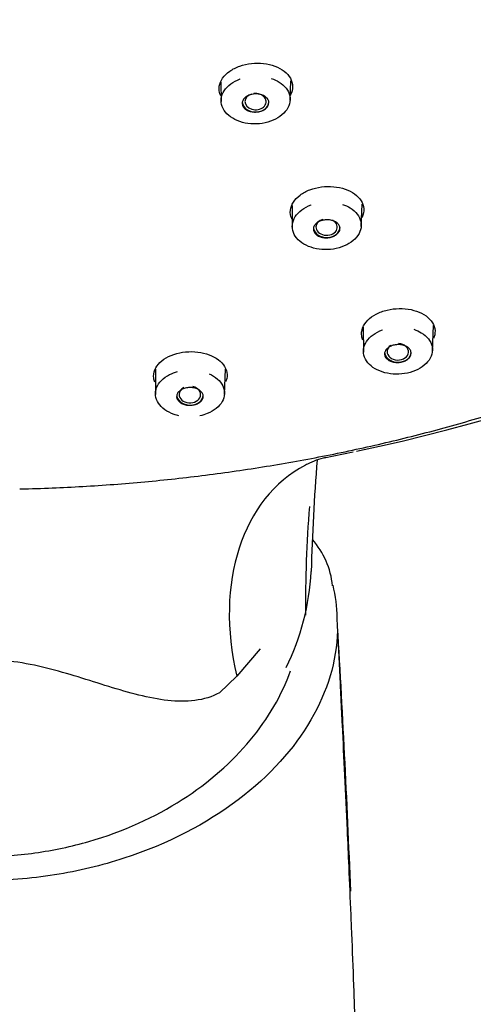
# Model space of a CAD drawing. Units: millimetres. Extents: x -18 to 524, y -18 to 1375.
# Drawn here: x 205 to 225, y 984 to 1027 of the extents above; entities that cross this region are included whole.
import ezdxf

# ---------------------------------------------------------------- set-up
doc = ezdxf.new("R2010")
doc.units = ezdxf.units.MM
for name, color, linetype in [('$DDT_AUDIT_GENERATED_(5B0)', 7, 'Continuous'), ('$DDT_AUDIT_GENERATED_(63D)', 7, 'Continuous'), ('$DDT_AUDIT_GENERATED_(F9)', 7, 'Continuous'), ('Default', 7, 'Continuous')]:
    doc.layers.add(name, color=color, linetype=linetype)

# ---------------------------------------------------------------- blocks, each defined once
blk = doc.blocks.new('SE')
at = {"layer": '$DDT_AUDIT_GENERATED_(5B0)', "color": 7, "linetype": 'Continuous'}
for points, knots in [([(204.934, 1006.334), (205.455, 1006.349), (206.736, 1006.386), (209.057, 1006.521), (211.711, 1006.766), (214.371, 1007.104), (217.002, 1007.53), (219.606, 1008.046), (222.176, 1008.65), (224.709, 1009.34), (227.199, 1010.116), (229.641, 1010.977), (232.031, 1011.919), (234.363, 1012.943), (236.634, 1014.045), (238.839, 1015.224), (240.974, 1016.478), (243.034, 1017.803), (245.015, 1019.198), (246.914, 1020.66), (248.726, 1022.186), (250.449, 1023.773), (252.079, 1025.417), (253.612, 1027.117), (255.045, 1028.867), (256.379, 1030.669), (257.596, 1032.501), (258.614, 1034.197), (259.121, 1035.18), (259.354, 1035.634)], [0, 0, 0, 0, 0.020206, 0.058434, 0.096666, 0.134898, 0.173132, 0.211366, 0.249602, 0.287839, 0.326076, 0.364315, 0.402554, 0.440793, 0.479031, 0.517268, 0.555502, 0.593734, 0.631961, 0.670182, 0.708395, 0.746599, 0.784793, 0.822973, 0.861138, 0.899286, 0.937416, 0.975525, 1, 1, 1, 1]), ([(213.699, 1023.444), (213.69, 1023.463), (213.682, 1023.482), (213.674, 1023.501), (213.63, 1023.618), (213.617, 1023.742), (213.634, 1023.863), (213.652, 1023.984), (213.702, 1024.105), (213.779, 1024.217), (213.856, 1024.328), (213.962, 1024.432), (214.09, 1024.521), (214.216, 1024.61), (214.366, 1024.685), (214.527, 1024.742), (214.686, 1024.798), (214.861, 1024.837), (215.037, 1024.856), (215.213, 1024.875), (215.394, 1024.874), (215.566, 1024.854), (215.739, 1024.834), (215.908, 1024.794), (216.058, 1024.737), (216.211, 1024.68), (216.35, 1024.604), (216.463, 1024.515), (216.578, 1024.425), (216.67, 1024.321), (216.732, 1024.209), (216.794, 1024.097), (216.827, 1023.975), (216.829, 1023.854), (216.83, 1023.733), (216.8, 1023.608), (216.741, 1023.491), (216.738, 1023.486), (216.736, 1023.482), (216.734, 1023.477)], [0.3106294, 0.3106294, 0.3106294, 0.3106294, 0.3197259, 0.3197259, 0.3197259, 0.3744923, 0.3744923, 0.3744923, 0.4291507, 0.4291507, 0.4291507, 0.4831685, 0.4831685, 0.4831685, 0.5365869, 0.5365869, 0.5365869, 0.5894213, 0.5894213, 0.5894213, 0.6420027, 0.6420027, 0.6420027, 0.6949393, 0.6949393, 0.6949393, 0.7485958, 0.7485958, 0.7485958, 0.8029069, 0.8029069, 0.8029069, 0.8575383, 0.8575383, 0.8575383, 0.9122633, 0.9122633, 0.9122633, 0.9143553, 0.9143553, 0.9143553, 0.9143553]), ([(216.805, 1018.079), (216.8, 1018.088), (216.796, 1018.098), (216.792, 1018.107), (216.742, 1018.222), (216.722, 1018.344), (216.734, 1018.465), (216.746, 1018.585), (216.79, 1018.706), (216.862, 1018.819), (216.934, 1018.931), (217.035, 1019.037), (217.159, 1019.128), (217.281, 1019.218), (217.427, 1019.297), (217.586, 1019.357), (217.743, 1019.416), (217.917, 1019.459), (218.092, 1019.481), (218.266, 1019.504), (218.447, 1019.507), (218.62, 1019.492), (218.794, 1019.476), (218.965, 1019.44), (219.118, 1019.388), (219.273, 1019.334), (219.416, 1019.262), (219.533, 1019.178), (219.652, 1019.092), (219.749, 1018.991), (219.816, 1018.882), (219.884, 1018.773), (219.924, 1018.653), (219.932, 1018.533), (219.939, 1018.412), (219.915, 1018.288), (219.861, 1018.171), (219.855, 1018.159), (219.849, 1018.147), (219.843, 1018.135)], [0.3679149, 0.3679149, 0.3679149, 0.3679149, 0.3724912, 0.3724912, 0.3724912, 0.4273844, 0.4273844, 0.4273844, 0.4821334, 0.4821334, 0.4821334, 0.5362993, 0.5362993, 0.5362993, 0.5897478, 0.5897478, 0.5897478, 0.642519, 0.642519, 0.642519, 0.6949298, 0.6949298, 0.6949298, 0.7478009, 0.7478009, 0.7478009, 0.8013266, 0.8013266, 0.8013266, 0.855563, 0.855563, 0.855563, 0.9103375, 0.9103375, 0.9103375, 0.9651766, 0.9651766, 0.9651766, 0.9707309, 0.9707309, 0.9707309, 0.9707309]), ([(219.891, 1012.817), (219.868, 1012.872), (219.852, 1012.928), (219.844, 1012.984), (219.825, 1013.103), (219.839, 1013.226), (219.883, 1013.343), (219.927, 1013.46), (220.003, 1013.575), (220.104, 1013.678), (220.204, 1013.779), (220.331, 1013.871), (220.475, 1013.947), (220.618, 1014.021), (220.78, 1014.082), (220.95, 1014.122), (221.118, 1014.163), (221.297, 1014.185), (221.473, 1014.188), (221.65, 1014.191), (221.827, 1014.175), (221.992, 1014.14), (222.158, 1014.105), (222.316, 1014.051), (222.452, 1013.982), (222.591, 1013.912), (222.711, 1013.825), (222.804, 1013.728), (222.899, 1013.629), (222.967, 1013.517), (223.004, 1013.402), (223.042, 1013.286), (223.048, 1013.163), (223.023, 1013.044), (223.012, 1012.991), (222.995, 1012.938), (222.972, 1012.886)], [0.3463413, 0.3463413, 0.3463413, 0.3463413, 0.3725382, 0.3725382, 0.3725382, 0.4275243, 0.4275243, 0.4275243, 0.4821835, 0.4821835, 0.4821835, 0.5359851, 0.5359851, 0.5359851, 0.5889113, 0.5889113, 0.5889113, 0.6413142, 0.6413142, 0.6413142, 0.6938384, 0.6938384, 0.6938384, 0.7469316, 0.7469316, 0.7469316, 0.8008535, 0.8008535, 0.8008535, 0.8556177, 0.8556177, 0.8556177, 0.9106409, 0.9106409, 0.9106409, 0.9348401, 0.9348401, 0.9348401, 0.9348401]), ([(210.828, 1010.984), (210.804, 1011.042), (210.788, 1011.101), (210.779, 1011.161), (210.763, 1011.279), (210.778, 1011.4), (210.824, 1011.515), (210.87, 1011.63), (210.947, 1011.743), (211.05, 1011.842), (211.152, 1011.94), (211.281, 1012.029), (211.428, 1012.1), (211.572, 1012.171), (211.737, 1012.226), (211.908, 1012.262), (212.078, 1012.297), (212.258, 1012.314), (212.435, 1012.312), (212.611, 1012.31), (212.788, 1012.288), (212.951, 1012.249), (213.116, 1012.21), (213.272, 1012.151), (213.406, 1012.079), (213.542, 1012.006), (213.66, 1011.917), (213.75, 1011.819), (213.842, 1011.719), (213.908, 1011.607), (213.944, 1011.493), (213.979, 1011.377), (213.984, 1011.255), (213.957, 1011.138), (213.946, 1011.089), (213.929, 1011.04), (213.907, 1010.992)], [0.3440347, 0.3440347, 0.3440347, 0.3440347, 0.3718619, 0.3718619, 0.3718619, 0.4268357, 0.4268357, 0.4268357, 0.4817569, 0.4817569, 0.4817569, 0.5359994, 0.5359994, 0.5359994, 0.5893024, 0.5893024, 0.5893024, 0.6418867, 0.6418867, 0.6418867, 0.6943132, 0.6943132, 0.6943132, 0.7470491, 0.7470491, 0.7470491, 0.8005453, 0.8005453, 0.8005453, 0.8549842, 0.8549842, 0.8549842, 0.9099385, 0.9099385, 0.9099385, 0.932793, 0.932793, 0.932793, 0.932793])]:
    blk.add_open_spline(points, degree=3, knots=knots, dxfattribs=at)
at = {"layer": '$DDT_AUDIT_GENERATED_(63D)', "color": 7, "linetype": 'Continuous'}
for p, q in [((213.707, 1024.041), (213.712, 1023.201)), ((216.719, 1023.239), (216.76, 1024.104)), ((219.82, 1017.763), (219.867, 1018.729)), ((216.808, 1018.669), (216.814, 1017.719)), ((219.909, 1013.383), (219.916, 1012.286)), ((222.923, 1012.336), (222.976, 1013.448)), ((210.847, 1011.548), (210.854, 1010.445)), ((213.859, 1010.445), (213.912, 1011.546))]:
    blk.add_line(p, q, dxfattribs=at)
for centre, major_axis, ratio, start_param, end_param in [((215.214, 1023.193), (-0.462, 0.01), 0.76627, 0, 4.899394), ((215.214, 1023.193), (-0.462, 0.01), 0.76627, 5.089409, 6.283185), ((215.215, 1023.19), (-0.58, 0.012), 0.765928, 0.135949, 3.141593), ((218.313, 1017.734), (-0.465, 0.011), 0.767297, 0, 4.103209), ((218.313, 1017.734), (-0.465, 0.011), 0.767297, 5.091844, 6.283185), ((218.317, 1017.727), (-0.58, 0.012), 0.765928, 0.147209, 3.141593), ((221.419, 1012.296), (-0.58, 0.012), 0.765928, 0.14753, 3.141593), ((221.414, 1012.308), (-0.468, 0.013), 0.769018, 0, 4.653812), ((221.414, 1012.308), (-0.468, 0.013), 0.769018, 5.436936, 6.283185), ((212.353, 1010.442), (-0.468, 0.012), 0.769843, 0, 4.462071), ((212.353, 1010.442), (-0.468, 0.012), 0.769843, 5.316213, 6.283185), ((212.356, 1010.43), (-0.58, 0.012), 0.765928, 0.201682, 3.141593)]:
    blk.add_ellipse(centre, major_axis=major_axis, ratio=ratio, start_param=start_param, end_param=end_param, dxfattribs=at)
for points, knots in [([(215.902, 1024.203), (216.024, 1024.162), (216.138, 1024.11), (216.238, 1024.048), (216.361, 1023.971), (216.467, 1023.878), (216.546, 1023.777), (216.625, 1023.675), (216.679, 1023.561), (216.704, 1023.445), (216.729, 1023.33), (216.725, 1023.209), (216.693, 1023.093), (216.66, 1022.977), (216.599, 1022.863), (216.512, 1022.76), (216.427, 1022.658), (216.315, 1022.564), (216.185, 1022.486), (216.057, 1022.409), (215.908, 1022.345), (215.751, 1022.301), (215.594, 1022.257), (215.426, 1022.231), (215.258, 1022.225), (215.091, 1022.219), (214.922, 1022.232), (214.763, 1022.264), (214.603, 1022.297), (214.45, 1022.348), (214.316, 1022.415), (214.181, 1022.483), (214.062, 1022.567), (213.969, 1022.662), (213.874, 1022.757), (213.803, 1022.865), (213.76, 1022.978), (213.718, 1023.091), (213.703, 1023.21), (213.718, 1023.328), (213.732, 1023.445), (213.777, 1023.562), (213.847, 1023.67), (213.917, 1023.778), (214.015, 1023.879), (214.132, 1023.965), (214.249, 1024.051), (214.388, 1024.125), (214.538, 1024.18), (214.539, 1024.181), (214.54, 1024.181), (214.541, 1024.181)], [0.1167164, 0.1167164, 0.1167164, 0.1167164, 0.1602079, 0.1602079, 0.1602079, 0.2141135, 0.2141135, 0.2141135, 0.2683796, 0.2683796, 0.2683796, 0.3226376, 0.3226376, 0.3226376, 0.376789, 0.376789, 0.376789, 0.4305935, 0.4305935, 0.4305935, 0.483979, 0.483979, 0.483979, 0.5371621, 0.5371621, 0.5371621, 0.5902815, 0.5902815, 0.5902815, 0.6436815, 0.6436815, 0.6436815, 0.6973553, 0.6973553, 0.6973553, 0.7514531, 0.7514531, 0.7514531, 0.8057654, 0.8057654, 0.8057654, 0.8600033, 0.8600033, 0.8600033, 0.9139147, 0.9139147, 0.9139147, 0.9674156, 0.9674156, 0.9674156, 0.9677508, 0.9677508, 0.9677508, 0.9677508]), ([(215.75, 1022.996), (215.725, 1022.955), (215.689, 1022.916), (215.646, 1022.882), (215.603, 1022.848), (215.551, 1022.819), (215.494, 1022.796), (215.437, 1022.774), (215.375, 1022.757), (215.311, 1022.749), (215.248, 1022.74), (215.182, 1022.738), (215.118, 1022.744), (215.055, 1022.75), (214.992, 1022.763), (214.936, 1022.783), (214.879, 1022.803), (214.827, 1022.83), (214.784, 1022.861), (214.74, 1022.893), (214.704, 1022.931), (214.679, 1022.971), (214.653, 1023.012), (214.638, 1023.056), (214.635, 1023.1), (214.631, 1023.145), (214.638, 1023.191), (214.657, 1023.234), (214.675, 1023.277), (214.705, 1023.319), (214.743, 1023.356), (214.781, 1023.393), (214.829, 1023.426), (214.882, 1023.452), (214.935, 1023.479), (214.996, 1023.499), (215.058, 1023.512), (215.12, 1023.525), (215.186, 1023.532), (215.25, 1023.53), (215.314, 1023.529), (215.378, 1023.521), (215.437, 1023.505), (215.497, 1023.49), (215.553, 1023.467), (215.601, 1023.439), (215.649, 1023.41), (215.691, 1023.376), (215.722, 1023.338), (215.754, 1023.299), (215.776, 1023.257), (215.787, 1023.213), (215.797, 1023.169), (215.797, 1023.123), (215.785, 1023.079), (215.778, 1023.051), (215.766, 1023.023), (215.75, 1022.996)], [0, 0, 0, 0, 0.05336, 0.05336, 0.05336, 0.106741, 0.106741, 0.106741, 0.159819, 0.159819, 0.159819, 0.212739, 0.212739, 0.212739, 0.265835, 0.265835, 0.265835, 0.319369, 0.319369, 0.319369, 0.373419, 0.373419, 0.373419, 0.427848, 0.427848, 0.427848, 0.482343, 0.482343, 0.482343, 0.536552, 0.536552, 0.536552, 0.590246, 0.590246, 0.590246, 0.643429, 0.643429, 0.643429, 0.696338, 0.696338, 0.696338, 0.749326, 0.749326, 0.749326, 0.802709, 0.802709, 0.802709, 0.856625, 0.856625, 0.856625, 0.910983, 0.910983, 0.910983, 0.965495, 0.965495, 0.965495, 1, 1, 1, 1]), ([(219.007, 1018.721), (219.127, 1018.681), (219.239, 1018.629), (219.338, 1018.569), (219.462, 1018.493), (219.568, 1018.401), (219.647, 1018.3), (219.726, 1018.199), (219.781, 1018.086), (219.806, 1017.971), (219.831, 1017.856), (219.827, 1017.736), (219.795, 1017.621), (219.762, 1017.505), (219.701, 1017.392), (219.614, 1017.289), (219.529, 1017.187), (219.416, 1017.094), (219.287, 1017.016), (219.158, 1016.939), (219.01, 1016.876), (218.853, 1016.832), (218.696, 1016.788), (218.528, 1016.762), (218.361, 1016.755), (218.194, 1016.749), (218.024, 1016.762), (217.865, 1016.793), (217.706, 1016.825), (217.553, 1016.876), (217.419, 1016.942), (217.284, 1017.008), (217.165, 1017.092), (217.071, 1017.186), (216.976, 1017.28), (216.905, 1017.388), (216.862, 1017.499), (216.819, 1017.611), (216.805, 1017.731), (216.819, 1017.847), (216.834, 1017.964), (216.878, 1018.081), (216.948, 1018.188), (217.018, 1018.296), (217.116, 1018.396), (217.233, 1018.483), (217.35, 1018.568), (217.489, 1018.642), (217.639, 1018.697), (217.64, 1018.697), (217.64, 1018.697), (217.641, 1018.697)], [0.1171934, 0.1171934, 0.1171934, 0.1171934, 0.1600733, 0.1600733, 0.1600733, 0.2139965, 0.2139965, 0.2139965, 0.2683207, 0.2683207, 0.2683207, 0.322653, 0.322653, 0.322653, 0.3768608, 0.3768608, 0.3768608, 0.4306796, 0.4306796, 0.4306796, 0.4840294, 0.4840294, 0.4840294, 0.5371419, 0.5371419, 0.5371419, 0.5901897, 0.5901897, 0.5901897, 0.6435475, 0.6435475, 0.6435475, 0.6972306, 0.6972306, 0.6972306, 0.7513782, 0.7513782, 0.7513782, 0.8057653, 0.8057653, 0.8057653, 0.8600676, 0.8600676, 0.8600676, 0.9140003, 0.9140003, 0.9140003, 0.967479, 0.967479, 0.967479, 0.9676632, 0.9676632, 0.9676632, 0.9676632]), ([(218.851, 1017.522), (218.827, 1017.481), (218.791, 1017.442), (218.748, 1017.408), (218.705, 1017.375), (218.653, 1017.345), (218.596, 1017.323), (218.54, 1017.3), (218.477, 1017.284), (218.414, 1017.275), (218.351, 1017.266), (218.285, 1017.265), (218.221, 1017.27), (218.158, 1017.276), (218.095, 1017.289), (218.039, 1017.308), (217.982, 1017.327), (217.93, 1017.354), (217.887, 1017.385), (217.843, 1017.416), (217.807, 1017.454), (217.781, 1017.493), (217.756, 1017.534), (217.74, 1017.577), (217.736, 1017.622), (217.732, 1017.666), (217.74, 1017.711), (217.758, 1017.754), (217.776, 1017.797), (217.806, 1017.839), (217.844, 1017.876), (217.882, 1017.913), (217.93, 1017.946), (217.983, 1017.972), (218.036, 1017.998), (218.096, 1018.019), (218.158, 1018.032), (218.22, 1018.046), (218.286, 1018.052), (218.35, 1018.051), (218.414, 1018.05), (218.478, 1018.042), (218.537, 1018.027), (218.597, 1018.011), (218.653, 1017.989), (218.701, 1017.961), (218.75, 1017.933), (218.791, 1017.899), (218.823, 1017.862), (218.855, 1017.824), (218.877, 1017.781), (218.888, 1017.738), (218.899, 1017.695), (218.898, 1017.649), (218.887, 1017.605), (218.88, 1017.577), (218.868, 1017.549), (218.851, 1017.522)], [0, 0, 0, 0, 0.053321, 0.053321, 0.053321, 0.106667, 0.106667, 0.106667, 0.15967, 0.15967, 0.15967, 0.212492, 0.212492, 0.212492, 0.265512, 0.265512, 0.265512, 0.319022, 0.319022, 0.319022, 0.373113, 0.373113, 0.373113, 0.427629, 0.427629, 0.427629, 0.482221, 0.482221, 0.482221, 0.536492, 0.536492, 0.536492, 0.590186, 0.590186, 0.590186, 0.64331, 0.64331, 0.64331, 0.696127, 0.696127, 0.696127, 0.749031, 0.749031, 0.749031, 0.802369, 0.802369, 0.802369, 0.856303, 0.856303, 0.856303, 0.910735, 0.910735, 0.910735, 0.965346, 0.965346, 0.965346, 1, 1, 1, 1]), ([(222.114, 1013.285), (222.232, 1013.246), (222.342, 1013.196), (222.439, 1013.137), (222.563, 1013.062), (222.669, 1012.971), (222.748, 1012.871), (222.828, 1012.77), (222.883, 1012.658), (222.908, 1012.544), (222.933, 1012.43), (222.93, 1012.311), (222.897, 1012.196), (222.865, 1012.081), (222.803, 1011.968), (222.717, 1011.866), (222.631, 1011.764), (222.519, 1011.671), (222.39, 1011.594), (222.261, 1011.517), (222.112, 1011.454), (221.955, 1011.41), (221.799, 1011.366), (221.631, 1011.34), (221.464, 1011.333), (221.297, 1011.326), (221.128, 1011.339), (220.969, 1011.369), (220.809, 1011.4), (220.656, 1011.451), (220.523, 1011.516), (220.388, 1011.582), (220.268, 1011.664), (220.175, 1011.757), (220.08, 1011.851), (220.008, 1011.958), (219.965, 1012.068), (219.922, 1012.18), (219.907, 1012.298), (219.922, 1012.414), (219.936, 1012.53), (219.98, 1012.647), (220.051, 1012.754), (220.121, 1012.861), (220.218, 1012.961), (220.336, 1013.047), (220.452, 1013.132), (220.592, 1013.206), (220.742, 1013.261), (220.742, 1013.261), (220.742, 1013.261), (220.742, 1013.261)], [0.117718, 0.117718, 0.117718, 0.117718, 0.1599295, 0.1599295, 0.1599295, 0.2138724, 0.2138724, 0.2138724, 0.2682589, 0.2682589, 0.2682589, 0.3226698, 0.3226698, 0.3226698, 0.3769366, 0.3769366, 0.3769366, 0.4307698, 0.4307698, 0.4307698, 0.4840819, 0.4840819, 0.4840819, 0.5371204, 0.5371204, 0.5371204, 0.5900932, 0.5900932, 0.5900932, 0.6434065, 0.6434065, 0.6434065, 0.6970984, 0.6970984, 0.6970984, 0.7512974, 0.7512974, 0.7512974, 0.8057634, 0.8057634, 0.8057634, 0.8601351, 0.8601351, 0.8601351, 0.914092, 0.914092, 0.914092, 0.9675475, 0.9675475, 0.9675475, 0.967576, 0.967576, 0.967576, 0.967576]), ([(221.955, 1012.096), (221.93, 1012.056), (221.895, 1012.017), (221.852, 1011.983), (221.81, 1011.95), (221.758, 1011.92), (221.701, 1011.898), (221.645, 1011.875), (221.582, 1011.859), (221.519, 1011.85), (221.456, 1011.84), (221.39, 1011.838), (221.327, 1011.843), (221.263, 1011.849), (221.201, 1011.861), (221.144, 1011.88), (221.087, 1011.899), (221.035, 1011.925), (220.991, 1011.955), (220.947, 1011.986), (220.911, 1012.023), (220.885, 1012.062), (220.859, 1012.102), (220.843, 1012.146), (220.839, 1012.189), (220.835, 1012.233), (220.842, 1012.279), (220.86, 1012.322), (220.878, 1012.364), (220.907, 1012.406), (220.945, 1012.443), (220.983, 1012.479), (221.03, 1012.512), (221.084, 1012.539), (221.136, 1012.565), (221.196, 1012.586), (221.258, 1012.6), (221.32, 1012.613), (221.386, 1012.62), (221.45, 1012.619), (221.514, 1012.618), (221.578, 1012.61), (221.637, 1012.596), (221.697, 1012.581), (221.753, 1012.559), (221.801, 1012.532), (221.85, 1012.505), (221.892, 1012.471), (221.924, 1012.434), (221.956, 1012.396), (221.979, 1012.355), (221.99, 1012.312), (222.001, 1012.268), (222.001, 1012.223), (221.99, 1012.179), (221.983, 1012.151), (221.971, 1012.123), (221.955, 1012.096)], [0, 0, 0, 0, 0.053285, 0.053285, 0.053285, 0.106598, 0.106598, 0.106598, 0.159524, 0.159524, 0.159524, 0.212244, 0.212244, 0.212244, 0.265179, 0.265179, 0.265179, 0.318659, 0.318659, 0.318659, 0.372787, 0.372787, 0.372787, 0.427394, 0.427394, 0.427394, 0.482089, 0.482089, 0.482089, 0.536431, 0.536431, 0.536431, 0.590131, 0.590131, 0.590131, 0.643197, 0.643197, 0.643197, 0.695918, 0.695918, 0.695918, 0.748728, 0.748728, 0.748728, 0.802016, 0.802016, 0.802016, 0.855964, 0.855964, 0.855964, 0.910471, 0.910471, 0.910471, 0.965186, 0.965186, 0.965186, 1, 1, 1, 1]), ([(211.875, 1009.523), (211.802, 1009.539), (211.731, 1009.559), (211.664, 1009.582), (211.515, 1009.634), (211.378, 1009.703), (211.264, 1009.785), (211.148, 1009.867), (211.053, 1009.964), (210.984, 1010.068), (210.915, 1010.172), (210.872, 1010.286), (210.858, 1010.401), (210.845, 1010.515), (210.86, 1010.634), (210.904, 1010.746), (210.947, 1010.857), (211.02, 1010.966), (211.116, 1011.062), (211.212, 1011.157), (211.333, 1011.242), (211.47, 1011.311), (211.577, 1011.365), (211.695, 1011.409), (211.819, 1011.442)], [0.5658055, 0.5658055, 0.5658055, 0.5658055, 0.5900932, 0.5900932, 0.5900932, 0.6434065, 0.6434065, 0.6434065, 0.6970984, 0.6970984, 0.6970984, 0.7512974, 0.7512974, 0.7512974, 0.8057634, 0.8057634, 0.8057634, 0.8601351, 0.8601351, 0.8601351, 0.914092, 0.914092, 0.914092, 0.9560498, 0.9560498, 0.9560498, 0.9560498]), ([(213.196, 1011.346), (213.331, 1011.285), (213.453, 1011.208), (213.552, 1011.121), (213.655, 1011.031), (213.735, 1010.927), (213.787, 1010.819), (213.84, 1010.71), (213.865, 1010.593), (213.861, 1010.477), (213.856, 1010.362), (213.823, 1010.246), (213.762, 1010.137), (213.701, 1010.029), (213.612, 1009.926), (213.501, 1009.838), (213.392, 1009.75), (213.258, 1009.673), (213.112, 1009.614), (213.011, 1009.574), (212.902, 1009.541), (212.79, 1009.518)], [0.1078046, 0.1078046, 0.1078046, 0.1078046, 0.1599295, 0.1599295, 0.1599295, 0.2138724, 0.2138724, 0.2138724, 0.2682589, 0.2682589, 0.2682589, 0.3226698, 0.3226698, 0.3226698, 0.3769366, 0.3769366, 0.3769366, 0.4307698, 0.4307698, 0.4307698, 0.4677891, 0.4677891, 0.4677891, 0.4677891]), ([(212.845, 1010.162), (212.811, 1010.125), (212.766, 1010.092), (212.716, 1010.065), (212.665, 1010.037), (212.607, 1010.015), (212.545, 1010.001), (212.485, 1009.986), (212.419, 1009.978), (212.355, 1009.978), (212.291, 1009.977), (212.226, 1009.984), (212.165, 1009.997), (212.105, 1010.01), (212.047, 1010.031), (211.996, 1010.057), (211.946, 1010.083), (211.901, 1010.115), (211.866, 1010.151), (211.831, 1010.187), (211.805, 1010.228), (211.79, 1010.27), (211.775, 1010.312), (211.771, 1010.357), (211.778, 1010.401), (211.785, 1010.444), (211.804, 1010.488), (211.833, 1010.527), (211.861, 1010.567), (211.9, 1010.604), (211.947, 1010.635), (211.994, 1010.666), (212.049, 1010.692), (212.108, 1010.711), (212.166, 1010.73), (212.23, 1010.742), (212.294, 1010.747), (212.358, 1010.752), (212.424, 1010.75), (212.486, 1010.741), (212.549, 1010.732), (212.609, 1010.715), (212.664, 1010.693), (212.718, 1010.671), (212.767, 1010.642), (212.808, 1010.609), (212.848, 1010.576), (212.881, 1010.537), (212.902, 1010.497), (212.924, 1010.456), (212.935, 1010.412), (212.935, 1010.368), (212.935, 1010.324), (212.923, 1010.28), (212.901, 1010.238), (212.886, 1010.212), (212.868, 1010.186), (212.845, 1010.162)], [0, 0, 0, 0, 0.053285, 0.053285, 0.053285, 0.106598, 0.106598, 0.106598, 0.159524, 0.159524, 0.159524, 0.212244, 0.212244, 0.212244, 0.265179, 0.265179, 0.265179, 0.318659, 0.318659, 0.318659, 0.372787, 0.372787, 0.372787, 0.427394, 0.427394, 0.427394, 0.482089, 0.482089, 0.482089, 0.536431, 0.536431, 0.536431, 0.590131, 0.590131, 0.590131, 0.643197, 0.643197, 0.643197, 0.695918, 0.695918, 0.695918, 0.748728, 0.748728, 0.748728, 0.802016, 0.802016, 0.802016, 0.855964, 0.855964, 0.855964, 0.910471, 0.910471, 0.910471, 0.965186, 0.965186, 0.965186, 1, 1, 1, 1])]:
    blk.add_open_spline(points, degree=3, knots=knots, dxfattribs=at)
at = {"layer": '$DDT_AUDIT_GENERATED_(F9)', "color": 7, "linetype": 'Continuous'}
for p, q in [((218.199, 1007.694), (219.471, 1007.95)), ((215.422, 999.372), (214.401, 998.191)), ((214.401, 998.191), (213.639, 997.462))]:
    blk.add_line(p, q, dxfattribs=at)
for centre, radius, start, end in [((218.9, 1004.771), 3.002, 102.2468, 118.2621), ((302.233, 1000.643), 84.618, 175.28533, 178.58057), ((271.001, 1001.298), 53.609, 175.4266, 180.4838), ((214.852, 1001.7), 3.747, 6.5273, 40.6401), ((206.858, 1003.312), 10.798, 333.8983, 356.9608), ((212.207, 1000.593), 6.572, 1.1713, 13.6379), ((-360.324, 965.711), 580.15, 2.283479, 3.459647)]:
    blk.add_arc(centre, radius, start, end, dxfattribs=at)
for centre, major_axis, ratio, start_param, end_param in [((202.458, 1054.733), (63.202, -1.315), 0.765928, -1.279935, -0.252315), ((221.988, 998.494), (4.562, -8.899), 0.727048, 3.147317, 4.387657), ((221.988, 998.494), (4.562, -8.899), 0.727048, 3.133745, 3.147317)]:
    blk.add_ellipse(centre, major_axis=major_axis, ratio=ratio, start_param=start_param, end_param=end_param, dxfattribs=at)
for points, knots in [([(218.782, 1000.16), (218.745, 998.838), (218.36, 997.536), (216.893, 995.023), (215.853, 993.857), (213.073, 991.762), (211.421, 990.892), (208.506, 989.945), (207.498, 989.704), (205.411, 989.371), (204.314, 989.281), (201.073, 989.272), (198.918, 989.615), (195.101, 990.853), (193.428, 991.745), (189.393, 994.874), (188.02, 997.531), (188.067, 1000.16)], [0, 0, 0, 0, 0.125, 0.125, 0.25, 0.25, 0.375, 0.375, 0.4375, 0.4375, 0.5, 0.5, 0.625, 0.625, 0.75, 0.75, 1, 1, 1, 1]), ([(218.782, 1000.16), (218.821, 999.394), (218.881, 998.214), (218.948, 996.85), (219.014, 995.522), (219.096, 993.813), (219.192, 991.754), (219.282, 989.729), (219.34, 988.385), (219.384, 987.322), (219.429, 986.206), (219.49, 984.629), (219.548, 982.986), (219.595, 981.611), (219.637, 980.283), (219.679, 978.822), (219.714, 977.494), (219.745, 976.165), (219.771, 974.936), (219.789, 973.957), (219.803, 973.16), (219.818, 972.18), (219.831, 971.084), (219.841, 970.021), (219.848, 969.024), (219.853, 967.945), (219.855, 967.065), (219.856, 966.4), (219.855, 965.643), (219.853, 964.562), (219.849, 963.73), (219.846, 963.289)], [0, 0, 0, 0, 0.0237541, 0.0366276, 0.0422918, 0.0649481, 0.0896628, 0.1061386, 0.1277622, 0.131366, 0.1390884, 0.1623711, 0.1802724, 0.1900532, 0.2049815, 0.2214538, 0.2353522, 0.2461621, 0.2626344, 0.2734445, 0.2765331, 0.2873435, 0.3038169, 0.3105093, 0.3202904, 0.3347046, 0.343971, 0.3475746, 0.3552966, 0.3674433, 0.3810843, 0.3810843, 0.3810843, 0.3810843]), ([(213.639, 997.462), (213.318, 997.29), (212.955, 997.179), (212.191, 997.079), (211.795, 997.085), (210.569, 997.219), (209.693, 997.464), (207.936, 998.007), (207.04, 998.306), (205.169, 998.769), (204.19, 998.925), (202.246, 998.928), (201.258, 998.772), (199.394, 998.31), (198.505, 998.01), (196.769, 997.466), (195.914, 997.221), (194.298, 997.04), (193.533, 997.119), (192.913, 997.462)], [0, 0, 0, 0, 0.0625, 0.0625, 0.125, 0.125, 0.25, 0.25, 0.375, 0.375, 0.5, 0.5, 0.625, 0.625, 0.75, 0.75, 0.875, 0.875, 1, 1, 1, 1]), ([(189.964, 998.414), (190.302, 997.371), (190.837, 996.369), (192.341, 994.46), (193.279, 993.592), (195.581, 992.075), (196.91, 991.447), (199.912, 990.565), (201.513, 990.329), (203.985, 990.325), (204.797, 990.382), (206.401, 990.607), (207.197, 990.776), (209.457, 991.426), (210.838, 992.06), (213.198, 993.566), (214.196, 994.452), (215.769, 996.345), (216.361, 997.371), (216.74, 998.414)], [0, 0, 0, 0, 0.125, 0.125, 0.25, 0.25, 0.375, 0.375, 0.5, 0.5, 0.5625, 0.5625, 0.625, 0.625, 0.75, 0.75, 0.875, 0.875, 1, 1, 1, 1])]:
    blk.add_open_spline(points, degree=3, knots=knots, dxfattribs=at)

msp = doc.modelspace()

# ---------------------------------------------------------------- block references
at = {"layer": 'Default'}
msp.add_blockref('SE', (0, 0), dxfattribs=at)

doc.saveas('drawing.dxf')
